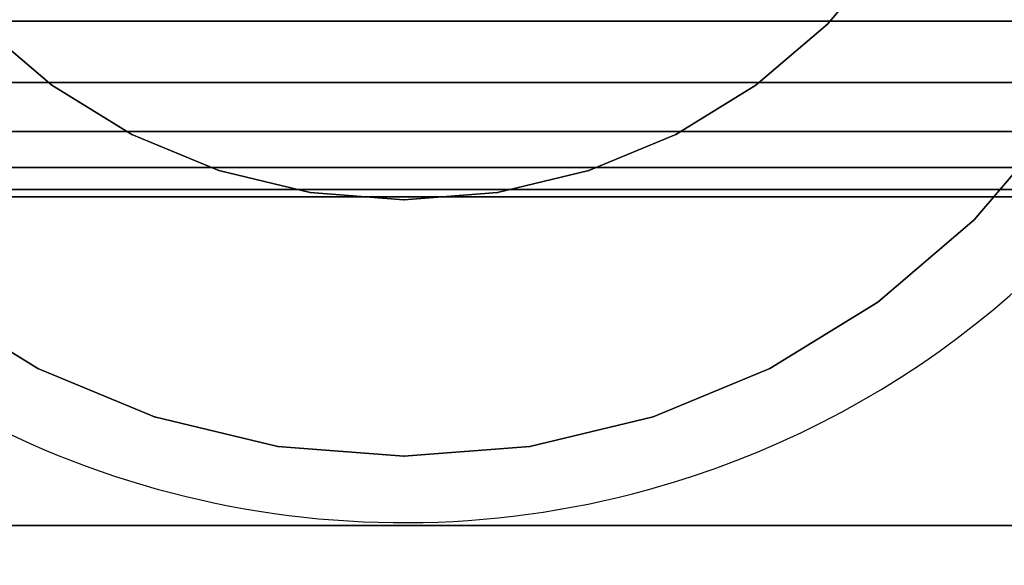
# Model space of a CAD drawing. Units: millimetres. Extents: x 621 to 9302, y 1662 to 11531.
# Drawn here: x 5407 to 5428, y 6497 to 6509 of the extents above; entities that cross this region are included whole.
import ezdxf

# ---------------------------------------------------------------- set-up
doc = ezdxf.new("R2010")
doc.units = ezdxf.units.MM
doc.layers.add('Dimensions', color=7, linetype='Continuous')
doc.styles.get("Standard").update_dxf_attribs({"font": 'arial.ttf'})
doc.dimstyles.new('Leikkiset keinu', dxfattribs={"dimtxt": 150, "dimasz": 2.5, "dimexe": 0.06, "dimexo": 0.625, "dimtad": 0, "dimtih": 1, "dimtoh": 1, "dimdec": 0, "dimtxsty": 'Standard', "dimcen": 2.5, "dimadec": 0, "dimazin": 0, "dimtfac": 1, "dimtmove": 0, "dimatfit": 3, "dimfxl": 1, "dimarcsym": 0})

# ---------------------------------------------------------------- blocks, each defined once
blk = doc.blocks.new('*D8')
at = {"layer": 'Defpoints', "color": 0, "transparency": 16777216}
for p in [(5710.843, 8362.164), (848.424, 1661.554), (4481.565, 1661.554)]:
    blk.add_point(p, dxfattribs=at)
at = {"layer": 'Dimensions', "color": 0, "lineweight": -2, "transparency": 16777216}
for p, q in [((5710.218, 8362.164), (848.364, 8362.164)), ((848.424, 8359.664), (848.424, 5089.07)), ((848.424, 1664.054), (848.424, 4934.648)), ((4480.94, 1661.554), (848.364, 1661.554))]:
    blk.add_line(p, q, dxfattribs=at)
at = {"layer": 'Dimensions', "color": 0, "transparency": 16777216}
for points in [[(848.008, 8359.664), (848.841, 8359.664), (848.424, 8362.164)], [(848.008, 1664.054), (848.841, 1664.054), (848.424, 1661.554)]]:
    blk.add_solid(points, dxfattribs=at)
at = {"layer": 'Dimensions', "color": 0, "transparency": 16777216, "insert": (848.424, 5011.859), "char_height": 150, "attachment_point": 5}
blk.add_mtext('6701', dxfattribs=at)
blk = doc.blocks.new('*D10')
at = {"layer": 'Defpoints', "color": 0, "transparency": 16777216}
for p in [(9302.231, 9077.14), (1575.963, 6062.164), (9302.231, 6062.164)]:
    blk.add_point(p, dxfattribs=at)
at = {"layer": 'Dimensions', "color": 0, "lineweight": -2, "transparency": 16777216}
for p, q in [((1575.963, 6062.789), (1575.963, 9077.2)), ((1578.463, 9077.14), (5215.16, 9077.14)), ((9299.731, 9077.14), (5663.034, 9077.14)), ((9302.231, 6062.789), (9302.231, 9077.2))]:
    blk.add_line(p, q, dxfattribs=at)
at = {"layer": 'Dimensions', "color": 0, "transparency": 16777216}
for points in [[(1578.463, 9077.557), (1578.463, 9076.723), (1575.963, 9077.14)], [(9299.731, 9077.557), (9299.731, 9076.723), (9302.231, 9077.14)]]:
    blk.add_solid(points, dxfattribs=at)
at = {"layer": 'Dimensions', "color": 0, "transparency": 16777216, "insert": (5439.097, 9077.14), "char_height": 150, "attachment_point": 5}
blk.add_mtext('7726', dxfattribs=at)
blk = doc.blocks.new('*D11')
at = {"layer": 'Defpoints', "color": 0, "transparency": 16777216}
for p in [(7802.823, 6917.4), (3075.963, 6443.164), (7802.823, 5484.674)]:
    blk.add_point(p, dxfattribs=at)
at = {"layer": 'Dimensions', "color": 0, "lineweight": -2, "transparency": 16777216}
for p, q in [((3075.963, 6443.789), (3075.963, 6917.46)), ((3078.463, 6917.4), (5211.773, 6917.4)), ((7800.323, 6917.4), (5667.013, 6917.4)), ((7802.823, 5485.299), (7802.823, 6917.46))]:
    blk.add_line(p, q, dxfattribs=at)
at = {"layer": 'Dimensions', "color": 0, "transparency": 16777216}
for points in [[(3078.463, 6917.817), (3078.463, 6916.983), (3075.963, 6917.4)], [(7800.323, 6917.817), (7800.323, 6916.983), (7802.823, 6917.4)]]:
    blk.add_solid(points, dxfattribs=at)
at = {"layer": 'Dimensions', "color": 0, "transparency": 16777216, "insert": (5439.393, 6917.4), "char_height": 150, "attachment_point": 5}
blk.add_mtext('4727', dxfattribs=at)

msp = doc.modelspace()

# ---------------------------------------------------------------- linework, layer by layer
for p, q in [((5425.494, 6510.729), (5424.169, 6509.178)), ((5424.169, 6509.178), (5425.494, 6510.729)), ((5424.169, 6509.178), (5425.494, 6510.729)), ((5425.494, 6510.729), (5424.169, 6509.178)), ((5381.951, 6509.24), (5447.951, 6509.24)), ((5447.951, 6509.24), (5381.951, 6509.24)), ((5381.951, 6509.24), (5447.951, 6509.24)), ((5447.951, 6509.24), (5381.951, 6509.24)), ((5407.336, 6507.853), (5405.785, 6509.178)), ((5405.785, 6509.178), (5407.336, 6507.853)), ((5405.785, 6509.178), (5407.336, 6507.853)), ((5407.336, 6507.853), (5405.785, 6509.178)), ((5422.618, 6507.853), (5424.169, 6509.178)), ((5424.169, 6509.178), (5422.618, 6507.853)), ((5422.618, 6507.853), (5424.169, 6509.178)), ((5424.169, 6509.178), (5422.618, 6507.853)), ((5381.951, 6507.915), (5447.951, 6507.915)), ((5447.951, 6507.915), (5381.951, 6507.915)), ((5381.951, 6507.915), (5447.951, 6507.915)), ((5447.951, 6507.915), (5381.951, 6507.915)), ((5407.336, 6507.853), (5409.075, 6506.787)), ((5409.075, 6506.787), (5407.336, 6507.853)), ((5407.336, 6507.853), (5409.075, 6506.787)), ((5409.075, 6506.787), (5407.336, 6507.853)), ((5422.618, 6507.853), (5420.879, 6506.787)), ((5420.879, 6506.787), (5422.618, 6507.853)), ((5420.879, 6506.787), (5422.618, 6507.853)), ((5422.618, 6507.853), (5420.879, 6506.787)), ((5429.135, 6507.022), (5427.352, 6504.934)), ((5427.352, 6504.934), (5429.135, 6507.022)), ((5427.352, 6504.934), (5429.135, 6507.022)), ((5429.135, 6507.022), (5427.352, 6504.934)), ((5381.951, 6506.849), (5447.951, 6506.849)), ((5447.951, 6506.849), (5381.951, 6506.849)), ((5381.951, 6506.849), (5447.951, 6506.849)), ((5447.951, 6506.849), (5381.951, 6506.849)), ((5409.075, 6506.787), (5410.96, 6506.006)), ((5410.96, 6506.006), (5409.075, 6506.787)), ((5409.075, 6506.787), (5410.96, 6506.006)), ((5410.96, 6506.006), (5409.075, 6506.787)), ((5418.994, 6506.006), (5420.879, 6506.787)), ((5420.879, 6506.787), (5418.994, 6506.006)), ((5418.994, 6506.006), (5420.879, 6506.787)), ((5420.879, 6506.787), (5418.994, 6506.006)), ((5381.951, 6506.068), (5447.951, 6506.068)), ((5447.951, 6506.068), (5381.951, 6506.068)), ((5381.951, 6506.068), (5447.951, 6506.068)), ((5447.951, 6506.068), (5381.951, 6506.068)), ((5412.943, 6505.53), (5410.96, 6506.006)), ((5410.96, 6506.006), (5412.943, 6505.53)), ((5410.96, 6506.006), (5412.943, 6505.53)), ((5412.943, 6505.53), (5410.96, 6506.006)), ((5417.011, 6505.53), (5418.994, 6506.006)), ((5418.994, 6506.006), (5417.011, 6505.53)), ((5417.011, 6505.53), (5418.994, 6506.006)), ((5418.994, 6506.006), (5417.011, 6505.53)), ((5381.951, 6505.592), (5447.951, 6505.592)), ((5447.951, 6505.592), (5381.951, 6505.592)), ((5381.951, 6505.592), (5447.951, 6505.592)), ((5447.951, 6505.592), (5381.951, 6505.592)), ((5381.951, 6505.432), (5447.951, 6505.432)), ((5447.951, 6505.432), (5381.951, 6505.432)), ((5412.943, 6505.53), (5414.977, 6505.37)), ((5414.977, 6505.37), (5412.943, 6505.53)), ((5412.943, 6505.53), (5414.977, 6505.37)), ((5414.977, 6505.37), (5412.943, 6505.53)), ((5417.011, 6505.53), (5414.977, 6505.37)), ((5414.977, 6505.37), (5417.011, 6505.53)), ((5414.977, 6505.37), (5417.011, 6505.53)), ((5417.011, 6505.53), (5414.977, 6505.37)), ((5425.264, 6503.15), (5427.352, 6504.934)), ((5427.352, 6504.934), (5425.264, 6503.15)), ((5425.264, 6503.15), (5427.352, 6504.934)), ((5427.352, 6504.934), (5425.264, 6503.15)), ((5404.691, 6503.15), (5407.033, 6501.715)), ((5407.033, 6501.715), (5404.691, 6503.15)), ((5404.691, 6503.15), (5407.033, 6501.715)), ((5407.033, 6501.715), (5404.691, 6503.15)), ((5425.264, 6503.15), (5422.922, 6501.715)), ((5422.922, 6501.715), (5425.264, 6503.15)), ((5422.922, 6501.715), (5425.264, 6503.15)), ((5425.264, 6503.15), (5422.922, 6501.715)), ((5407.033, 6501.715), (5409.57, 6500.664)), ((5409.57, 6500.664), (5407.033, 6501.715)), ((5407.033, 6501.715), (5409.57, 6500.664)), ((5409.57, 6500.664), (5407.033, 6501.715)), ((5420.385, 6500.664), (5422.922, 6501.715)), ((5422.922, 6501.715), (5420.385, 6500.664)), ((5420.385, 6500.664), (5422.922, 6501.715)), ((5422.922, 6501.715), (5420.385, 6500.664)), ((5412.24, 6500.023), (5409.57, 6500.664)), ((5409.57, 6500.664), (5412.24, 6500.023)), ((5409.57, 6500.664), (5412.24, 6500.023)), ((5412.24, 6500.023), (5409.57, 6500.664)), ((5417.715, 6500.023), (5420.385, 6500.664)), ((5420.385, 6500.664), (5417.715, 6500.023)), ((5417.715, 6500.023), (5420.385, 6500.664)), ((5420.385, 6500.664), (5417.715, 6500.023)), ((5412.24, 6500.023), (5414.977, 6499.808)), ((5414.977, 6499.808), (5412.24, 6500.023)), ((5412.24, 6500.023), (5414.977, 6499.808)), ((5414.977, 6499.808), (5412.24, 6500.023)), ((5417.715, 6500.023), (5414.977, 6499.808)), ((5414.977, 6499.808), (5417.715, 6500.023)), ((5414.977, 6499.808), (5417.715, 6500.023)), ((5417.715, 6500.023), (5414.977, 6499.808)), ((5434.977, 6498.308), (5394.977, 6498.308)), ((5394.977, 6498.308), (5434.977, 6498.308)), ((5434.977, 6498.308), (5394.977, 6498.308)), ((5394.977, 6498.308), (5434.977, 6498.308))]:
    msp.add_line(p, q)
for start, end in [(288.1969, 108.1969), (288.1969, 108.1969), (288.1969, 108.1969), (288.1969, 108.1969), (108.1969, 288.1969), (108.1969, 288.1969), (108.1969, 288.1969), (108.1969, 288.1969)]:
    msp.add_arc((5414.977, 6518.37), 20, start, end)
for p in [(5424.169, 6509.178), (5424.169, 6509.178), (5407.336, 6507.853), (5407.336, 6507.853), (5422.618, 6507.853), (5422.618, 6507.853), (5409.075, 6506.787), (5409.075, 6506.787), (5420.879, 6506.787), (5420.879, 6506.787), (5410.96, 6506.006), (5410.96, 6506.006), (5418.994, 6506.006), (5418.994, 6506.006), (5412.943, 6505.53), (5412.943, 6505.53), (5414.977, 6505.37), (5414.977, 6505.37), (5417.011, 6505.53), (5417.011, 6505.53), (5427.352, 6504.934), (5427.352, 6504.934), (5425.264, 6503.15), (5425.264, 6503.15), (5407.033, 6501.715), (5407.033, 6501.715), (5422.922, 6501.715), (5422.922, 6501.715), (5409.57, 6500.664), (5409.57, 6500.664), (5420.385, 6500.664), (5420.385, 6500.664), (5412.24, 6500.023), (5412.24, 6500.023), (5417.715, 6500.023), (5417.715, 6500.023), (5414.977, 6499.808), (5414.977, 6499.808)]:
    msp.add_point(p)

# ---------------------------------------------------------------- dimensions: what is measured, and where the dimension line sits
at = {"layer": 'Dimensions'}
for base, p1, p2, picture, middle in [((9302.231, 9077.14), (1575.963, 6062.164), (9302.231, 6062.164), '*D10', (5439.097, 9077.14)), ((7802.823, 6917.4), (3075.963, 6443.164), (7802.823, 5484.674), '*D11', (5439.393, 6917.4))]:
    dim = msp.add_linear_dim(base=base, p1=p1, p2=p2, dimstyle='Leikkiset keinu', dxfattribs=at)
    dim.commit()
    dim.dimension.update_dxf_attribs({"geometry": picture, "text_midpoint": middle, "dimtype": 160})
dim = msp.add_linear_dim(base=(848.424, 1661.554), p1=(5710.843, 8362.164), p2=(4481.565, 1661.554), angle=90, dimstyle='Leikkiset keinu', dxfattribs=at)
dim.commit()
dim.dimension.update_dxf_attribs({"geometry": '*D8', "text_midpoint": (848.424, 5011.859)})

doc.saveas('drawing.dxf')
